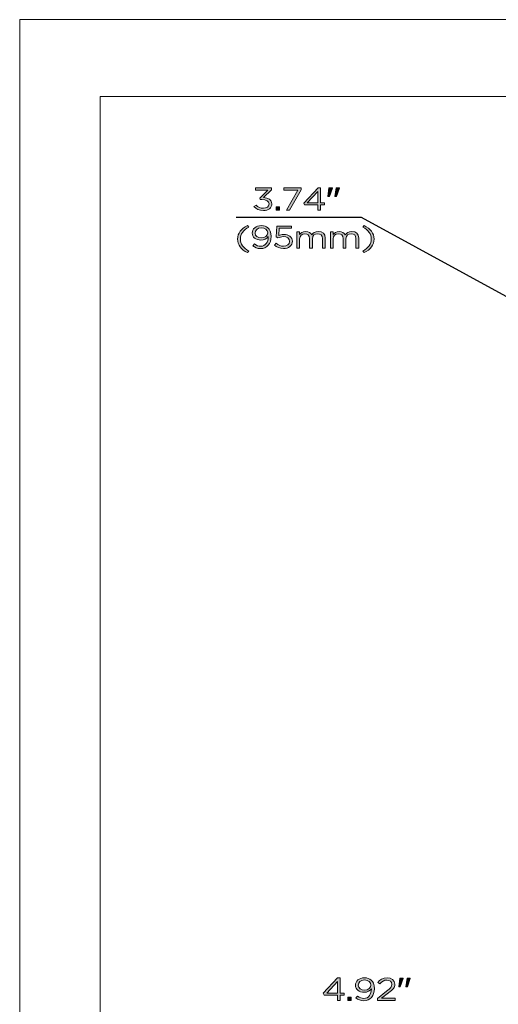
# Model space of a CAD drawing. Units: millimetres. Extents: x 0 to 420, y 0 to 297.
# Drawn here: x 0 to 69, y 154 to 297 of the extents above; entities that cross this region are included whole.
import ezdxf

# ---------------------------------------------------------------- set-up
doc = ezdxf.new("R2010")
doc.units = ezdxf.units.MM
doc.header["$MEASUREMENT"] = 0
doc.layers.add('Layer 1', color=7, linetype='Continuous', lineweight=0)

# ---------------------------------------------------------------- blocks, each defined once
blk = doc.blocks.new('Block_0')
at = {"layer": 'Layer 1'}
blk.add_lwpolyline([(0, 296.93), (420.12, 296.93), (420.12, 0), (0, 0)], close=True, dxfattribs=at)
blk = doc.blocks.new('Block_5')
at = {"layer": 'Layer 1', "true_color": 0x000000, "transparency": 33554687}
h = blk.add_hatch(color=18, dxfattribs=at)
h.dxf.hatch_style = 2
edge = h.paths.add_edge_path()
edge.add_spline(control_points=[(34.02, 269.82), (34.02, 269.82), (34.33, 270.05), (34.33, 270.05), (34.61, 269.75), (34.95, 269.58), (35.4, 269.58), (35.85, 269.58), (36.21, 269.82), (36.21, 270.2), (36.21, 270.2), (36.21, 270.21), (36.21, 270.21), (36.21, 270.61), (35.78, 270.83), (35.17, 270.83), (35.17, 270.83), (34.94, 270.83), (34.94, 270.83), (34.94, 270.83), (34.85, 271.05), (34.85, 271.05), (34.85, 271.05), (36.02, 272.19), (36.02, 272.19), (36.02, 272.19), (34.22, 272.19), (34.22, 272.19), (34.22, 272.19), (34.22, 272.52), (34.22, 272.52), (34.22, 272.52), (36.57, 272.52), (36.57, 272.52), (36.57, 272.52), (36.57, 272.25), (36.57, 272.25), (36.57, 272.25), (35.41, 271.13), (35.41, 271.13), (36.05, 271.08), (36.63, 270.81), (36.63, 270.22), (36.63, 270.22), (36.63, 270.22), (36.63, 270.22), (36.63, 269.64), (36.08, 269.25), (35.4, 269.25), (34.78, 269.25), (34.32, 269.48), (34.02, 269.82)], knot_values=[0, 0, 0, 0, 1, 1, 1, 2, 2, 2, 3, 3, 3, 4, 4, 4, 5, 5, 5, 6, 6, 6, 7, 7, 7, 8, 8, 8, 9, 9, 9, 10, 10, 10, 11, 11, 11, 12, 12, 12, 13, 13, 13, 14, 14, 14, 15, 15, 15, 16, 16, 16, 17, 17, 17, 17], degree=3, periodic=0)
h = blk.add_hatch(color=18, dxfattribs=at)
h.dxf.hatch_style = 2
edge = h.paths.add_edge_path()
edge.add_spline(control_points=[(40.39, 272.19), (40.39, 272.19), (38.37, 272.19), (38.37, 272.19), (38.37, 272.19), (38.37, 272.52), (38.37, 272.52), (38.37, 272.52), (40.87, 272.52), (40.87, 272.52), (40.87, 272.52), (40.87, 272.25), (40.87, 272.25), (40.87, 272.25), (39.19, 269.3), (39.19, 269.3), (39.19, 269.3), (38.73, 269.3), (38.73, 269.3), (38.73, 269.3), (40.39, 272.19), (40.39, 272.19)], knot_values=[0, 0, 0, 0, 1, 1, 1, 2, 2, 2, 3, 3, 3, 4, 4, 4, 5, 5, 5, 6, 6, 6, 7, 7, 7, 7], degree=3, periodic=0)
h = blk.add_hatch(color=18, dxfattribs=at)
h.dxf.hatch_style = 2
edge = h.paths.add_edge_path()
edge.add_spline(control_points=[(43.29, 270.37), (43.29, 270.37), (43.29, 272.03), (43.29, 272.03), (43.29, 272.03), (41.74, 270.37), (41.74, 270.37), (41.74, 270.37), (43.29, 270.37), (43.29, 270.37)], knot_values=[0, 0, 0, 0, 1, 1, 1, 2, 2, 2, 3, 3, 3, 3], degree=3, periodic=0)
edge = h.paths.add_edge_path()
edge.add_spline(control_points=[(43.29, 270.06), (43.29, 270.06), (41.35, 270.06), (41.35, 270.06), (41.35, 270.06), (41.24, 270.33), (41.24, 270.33), (41.24, 270.33), (43.32, 272.54), (43.32, 272.54), (43.32, 272.54), (43.69, 272.54), (43.69, 272.54), (43.69, 272.54), (43.69, 270.37), (43.69, 270.37), (43.69, 270.37), (44.26, 270.37), (44.26, 270.37), (44.26, 270.37), (44.26, 270.06), (44.26, 270.06), (44.26, 270.06), (43.69, 270.06), (43.69, 270.06), (43.69, 270.06), (43.69, 269.3), (43.69, 269.3), (43.69, 269.3), (43.29, 269.3), (43.29, 269.3), (43.29, 269.3), (43.29, 270.06), (43.29, 270.06)], knot_values=[0, 0, 0, 0, 1, 1, 1, 2, 2, 2, 3, 3, 3, 4, 4, 4, 5, 5, 5, 6, 6, 6, 7, 7, 7, 8, 8, 8, 9, 9, 9, 10, 10, 10, 11, 11, 11, 11], degree=3, periodic=0)
h = blk.add_hatch(color=18, dxfattribs=at)
h.dxf.hatch_style = 2
edge = h.paths.add_edge_path()
edge.add_spline(control_points=[(45.94, 272.52), (45.94, 272.52), (46.43, 272.52), (46.43, 272.52), (46.43, 272.52), (46.43, 272.5), (46.43, 272.5), (46.43, 272.5), (46, 271.27), (46, 271.27), (46, 271.27), (45.78, 271.27), (45.78, 271.27), (45.78, 271.27), (45.94, 272.52), (45.94, 272.52)], knot_values=[0, 0, 0, 0, 1, 1, 1, 2, 2, 2, 3, 3, 3, 4, 4, 4, 5, 5, 5, 5], degree=3, periodic=0)
edge = h.paths.add_edge_path()
edge.add_spline(control_points=[(44.91, 272.52), (44.91, 272.52), (45.4, 272.52), (45.4, 272.52), (45.4, 272.52), (45.4, 272.5), (45.4, 272.5), (45.4, 272.5), (44.98, 271.27), (44.98, 271.27), (44.98, 271.27), (44.75, 271.27), (44.75, 271.27), (44.75, 271.27), (44.91, 272.52), (44.91, 272.52)], knot_values=[0, 0, 0, 0, 1, 1, 1, 2, 2, 2, 3, 3, 3, 4, 4, 4, 5, 5, 5, 5], degree=3, periodic=0)
h = blk.add_hatch(color=18, dxfattribs=at)
h.dxf.hatch_style = 2
edge = h.paths.add_edge_path()
edge.add_spline(control_points=[(37.26, 269.78), (37.26, 269.78), (37.74, 269.78), (37.74, 269.78), (37.74, 269.78), (37.74, 269.3), (37.74, 269.3), (37.74, 269.3), (37.26, 269.3), (37.26, 269.3), (37.26, 269.3), (37.26, 269.78), (37.26, 269.78)], knot_values=[0, 0, 0, 0, 1, 1, 1, 2, 2, 2, 3, 3, 3, 4, 4, 4, 4], degree=3, periodic=0)
at = {"layer": 'Layer 1'}
for points, knots in [([(34.02, 269.82), (34.02, 269.82), (34.33, 270.05), (34.33, 270.05), (34.61, 269.75), (34.95, 269.58), (35.4, 269.58), (35.85, 269.58), (36.21, 269.82), (36.21, 270.2), (36.21, 270.2), (36.21, 270.21), (36.21, 270.21), (36.21, 270.61), (35.78, 270.83), (35.17, 270.83), (35.17, 270.83), (34.94, 270.83), (34.94, 270.83), (34.94, 270.83), (34.85, 271.05), (34.85, 271.05), (34.85, 271.05), (36.02, 272.19), (36.02, 272.19), (36.02, 272.19), (34.22, 272.19), (34.22, 272.19), (34.22, 272.19), (34.22, 272.52), (34.22, 272.52), (34.22, 272.52), (36.57, 272.52), (36.57, 272.52), (36.57, 272.52), (36.57, 272.25), (36.57, 272.25), (36.57, 272.25), (35.41, 271.13), (35.41, 271.13), (36.05, 271.08), (36.63, 270.81), (36.63, 270.22), (36.63, 270.22), (36.63, 270.22), (36.63, 270.22), (36.63, 269.64), (36.08, 269.25), (35.4, 269.25), (34.78, 269.25), (34.32, 269.48), (34.02, 269.82)], [0, 0, 0, 0, 1, 1, 1, 2, 2, 2, 3, 3, 3, 4, 4, 4, 5, 5, 5, 6, 6, 6, 7, 7, 7, 8, 8, 8, 9, 9, 9, 10, 10, 10, 11, 11, 11, 12, 12, 12, 13, 13, 13, 14, 14, 14, 15, 15, 15, 16, 16, 16, 17, 17, 17, 17]), ([(40.39, 272.19), (40.39, 272.19), (38.37, 272.19), (38.37, 272.19), (38.37, 272.19), (38.37, 272.52), (38.37, 272.52), (38.37, 272.52), (40.87, 272.52), (40.87, 272.52), (40.87, 272.52), (40.87, 272.25), (40.87, 272.25), (40.87, 272.25), (39.19, 269.3), (39.19, 269.3), (39.19, 269.3), (38.73, 269.3), (38.73, 269.3), (38.73, 269.3), (40.39, 272.19), (40.39, 272.19)], [0, 0, 0, 0, 1, 1, 1, 2, 2, 2, 3, 3, 3, 4, 4, 4, 5, 5, 5, 6, 6, 6, 7, 7, 7, 7]), ([(43.29, 270.06), (43.29, 270.06), (41.35, 270.06), (41.35, 270.06), (41.35, 270.06), (41.24, 270.33), (41.24, 270.33), (41.24, 270.33), (43.32, 272.54), (43.32, 272.54), (43.32, 272.54), (43.69, 272.54), (43.69, 272.54), (43.69, 272.54), (43.69, 270.37), (43.69, 270.37), (43.69, 270.37), (44.26, 270.37), (44.26, 270.37), (44.26, 270.37), (44.26, 270.06), (44.26, 270.06), (44.26, 270.06), (43.69, 270.06), (43.69, 270.06), (43.69, 270.06), (43.69, 269.3), (43.69, 269.3), (43.69, 269.3), (43.29, 269.3), (43.29, 269.3), (43.29, 269.3), (43.29, 270.06), (43.29, 270.06)], [0, 0, 0, 0, 1, 1, 1, 2, 2, 2, 3, 3, 3, 4, 4, 4, 5, 5, 5, 6, 6, 6, 7, 7, 7, 8, 8, 8, 9, 9, 9, 10, 10, 10, 11, 11, 11, 11]), ([(43.29, 270.37), (43.29, 270.37), (43.29, 272.03), (43.29, 272.03), (43.29, 272.03), (41.74, 270.37), (41.74, 270.37), (41.74, 270.37), (43.29, 270.37), (43.29, 270.37)], [0, 0, 0, 0, 1, 1, 1, 2, 2, 2, 3, 3, 3, 3]), ([(44.91, 272.52), (44.91, 272.52), (45.4, 272.52), (45.4, 272.52), (45.4, 272.52), (45.4, 272.5), (45.4, 272.5), (45.4, 272.5), (44.98, 271.27), (44.98, 271.27), (44.98, 271.27), (44.75, 271.27), (44.75, 271.27), (44.75, 271.27), (44.91, 272.52), (44.91, 272.52)], [0, 0, 0, 0, 1, 1, 1, 2, 2, 2, 3, 3, 3, 4, 4, 4, 5, 5, 5, 5]), ([(45.94, 272.52), (45.94, 272.52), (46.43, 272.52), (46.43, 272.52), (46.43, 272.52), (46.43, 272.5), (46.43, 272.5), (46.43, 272.5), (46, 271.27), (46, 271.27), (46, 271.27), (45.78, 271.27), (45.78, 271.27), (45.78, 271.27), (45.94, 272.52), (45.94, 272.52)], [0, 0, 0, 0, 1, 1, 1, 2, 2, 2, 3, 3, 3, 4, 4, 4, 5, 5, 5, 5]), ([(37.26, 269.78), (37.26, 269.78), (37.74, 269.78), (37.74, 269.78), (37.74, 269.78), (37.74, 269.3), (37.74, 269.3), (37.74, 269.3), (37.26, 269.3), (37.26, 269.3), (37.26, 269.3), (37.26, 269.78), (37.26, 269.78)], [0, 0, 0, 0, 1, 1, 1, 2, 2, 2, 3, 3, 3, 4, 4, 4, 4])]:
    blk.add_open_spline(points, degree=3, knots=knots, dxfattribs=at)
blk = doc.blocks.new('Block_6')
at = {"layer": 'Layer 1', "true_color": 0x000000, "transparency": 33554687}
h = blk.add_hatch(color=18, dxfattribs=at)
h.dxf.hatch_style = 2
edge = h.paths.add_edge_path()
edge.add_spline(control_points=[(31.63, 265.11), (31.63, 265.95), (32.16, 266.61), (33.09, 267.07), (33.09, 267.07), (33.27, 266.84), (33.27, 266.84), (32.47, 266.39), (32.05, 265.84), (32.05, 265.11), (32.05, 264.37), (32.47, 263.82), (33.27, 263.37), (33.27, 263.37), (33.09, 263.14), (33.09, 263.14), (32.16, 263.6), (31.63, 264.26), (31.63, 265.11)], knot_values=[0, 0, 0, 0, 1, 1, 1, 2, 2, 2, 3, 3, 3, 4, 4, 4, 5, 5, 5, 6, 6, 6, 6], degree=3, periodic=0)
h = blk.add_hatch(color=18, dxfattribs=at)
h.dxf.hatch_style = 2
edge = h.paths.add_edge_path()
edge.add_spline(control_points=[(36.01, 266), (36.01, 266), (36.01, 266.01), (36.01, 266.01), (36.01, 266.42), (35.62, 266.74), (35.07, 266.74), (34.52, 266.74), (34.19, 266.38), (34.19, 265.98), (34.19, 265.98), (34.19, 265.97), (34.19, 265.97), (34.19, 265.57), (34.55, 265.27), (35.09, 265.27), (35.65, 265.27), (36.01, 265.63), (36.01, 266)], knot_values=[0, 0, 0, 0, 1, 1, 1, 2, 2, 2, 3, 3, 3, 4, 4, 4, 5, 5, 5, 6, 6, 6, 6], degree=3, periodic=0)
edge = h.paths.add_edge_path()
edge.add_spline(control_points=[(36.08, 265.4), (36.08, 265.4), (36.08, 265.47), (36.08, 265.47), (35.85, 265.16), (35.52, 264.96), (35.04, 264.96), (34.29, 264.96), (33.76, 265.38), (33.76, 265.96), (33.76, 265.96), (33.76, 265.97), (33.76, 265.97), (33.76, 266.58), (34.3, 267.06), (35.09, 267.06), (35.51, 267.06), (35.82, 266.94), (36.05, 266.73), (36.33, 266.49), (36.51, 266.13), (36.51, 265.48), (36.51, 265.48), (36.51, 265.47), (36.51, 265.47), (36.51, 264.45), (35.89, 263.73), (34.98, 263.73), (34.5, 263.73), (34.15, 263.9), (33.84, 264.13), (33.84, 264.13), (34.09, 264.41), (34.09, 264.41), (34.39, 264.18), (34.66, 264.06), (34.99, 264.06), (35.7, 264.06), (36.08, 264.71), (36.08, 265.4)], knot_values=[0, 0, 0, 0, 1, 1, 1, 2, 2, 2, 3, 3, 3, 4, 4, 4, 5, 5, 5, 6, 6, 6, 7, 7, 7, 8, 8, 8, 9, 9, 9, 10, 10, 10, 11, 11, 11, 12, 12, 12, 13, 13, 13, 13], degree=3, periodic=0)
h = blk.add_hatch(color=18, dxfattribs=at)
h.dxf.hatch_style = 2
edge = h.paths.add_edge_path()
edge.add_spline(control_points=[(49.83, 263.37), (50.63, 263.82), (51.05, 264.37), (51.05, 265.11), (51.05, 265.84), (50.63, 266.39), (49.83, 266.84), (49.83, 266.84), (50, 267.07), (50, 267.07), (50.94, 266.61), (51.46, 265.95), (51.46, 265.11), (51.46, 264.26), (50.94, 263.6), (50, 263.14), (50, 263.14), (49.83, 263.37), (49.83, 263.37)], knot_values=[0, 0, 0, 0, 1, 1, 1, 2, 2, 2, 3, 3, 3, 4, 4, 4, 5, 5, 5, 6, 6, 6, 6], degree=3, periodic=0)
h = blk.add_hatch(color=18, dxfattribs=at)
h.dxf.hatch_style = 2
edge = h.paths.add_edge_path()
edge.add_spline(control_points=[(36.98, 264.24), (36.98, 264.24), (37.25, 264.5), (37.25, 264.5), (37.57, 264.23), (37.93, 264.06), (38.3, 264.06), (38.83, 264.06), (39.19, 264.37), (39.19, 264.77), (39.19, 264.77), (39.19, 264.78), (39.19, 264.78), (39.19, 265.18), (38.81, 265.46), (38.27, 265.46), (37.96, 265.46), (37.72, 265.38), (37.5, 265.28), (37.5, 265.28), (37.22, 265.44), (37.22, 265.44), (37.22, 265.44), (37.33, 267), (37.33, 267), (37.33, 267), (39.45, 267), (39.45, 267), (39.45, 267), (39.45, 266.67), (39.45, 266.67), (39.45, 266.67), (37.69, 266.67), (37.69, 266.67), (37.69, 266.67), (37.61, 265.64), (37.61, 265.64), (37.83, 265.72), (38.03, 265.78), (38.34, 265.78), (39.05, 265.78), (39.61, 265.41), (39.61, 264.8), (39.61, 264.8), (39.61, 264.79), (39.61, 264.79), (39.61, 264.16), (39.06, 263.73), (38.29, 263.73), (37.77, 263.73), (37.31, 263.95), (36.98, 264.24)], knot_values=[0, 0, 0, 0, 1, 1, 1, 2, 2, 2, 3, 3, 3, 4, 4, 4, 5, 5, 5, 6, 6, 6, 7, 7, 7, 8, 8, 8, 9, 9, 9, 10, 10, 10, 11, 11, 11, 12, 12, 12, 13, 13, 13, 14, 14, 14, 15, 15, 15, 16, 16, 16, 17, 17, 17, 17], degree=3, periodic=0)
h = blk.add_hatch(color=18, dxfattribs=at)
h.dxf.hatch_style = 2
edge = h.paths.add_edge_path()
edge.add_spline(control_points=[(40.24, 266.16), (40.24, 266.16), (40.65, 266.16), (40.65, 266.16), (40.65, 266.16), (40.65, 265.76), (40.65, 265.76), (40.82, 266), (41.07, 266.21), (41.52, 266.21), (41.97, 266.21), (42.25, 266.01), (42.4, 265.74), (42.59, 266), (42.88, 266.21), (43.35, 266.21), (43.98, 266.21), (44.36, 265.85), (44.36, 265.26), (44.36, 265.26), (44.36, 263.79), (44.36, 263.79), (44.36, 263.79), (43.96, 263.79), (43.96, 263.79), (43.96, 263.79), (43.96, 265.17), (43.96, 265.17), (43.96, 265.63), (43.7, 265.89), (43.25, 265.89), (42.84, 265.89), (42.51, 265.63), (42.51, 265.16), (42.51, 265.16), (42.51, 263.79), (42.51, 263.79), (42.51, 263.79), (42.1, 263.79), (42.1, 263.79), (42.1, 263.79), (42.1, 265.18), (42.1, 265.18), (42.1, 265.63), (41.83, 265.89), (41.4, 265.89), (40.97, 265.89), (40.65, 265.58), (40.65, 265.14), (40.65, 265.14), (40.65, 263.79), (40.65, 263.79), (40.65, 263.79), (40.24, 263.79), (40.24, 263.79), (40.24, 263.79), (40.24, 266.16), (40.24, 266.16)], knot_values=[0, 0, 0, 0, 1, 1, 1, 2, 2, 2, 3, 3, 3, 4, 4, 4, 5, 5, 5, 6, 6, 6, 7, 7, 7, 8, 8, 8, 9, 9, 9, 10, 10, 10, 11, 11, 11, 12, 12, 12, 13, 13, 13, 14, 14, 14, 15, 15, 15, 16, 16, 16, 17, 17, 17, 18, 18, 18, 19, 19, 19, 19], degree=3, periodic=0)
h = blk.add_hatch(color=18, dxfattribs=at)
h.dxf.hatch_style = 2
edge = h.paths.add_edge_path()
edge.add_spline(control_points=[(45.11, 266.16), (45.11, 266.16), (45.52, 266.16), (45.52, 266.16), (45.52, 266.16), (45.52, 265.76), (45.52, 265.76), (45.7, 266), (45.94, 266.21), (46.4, 266.21), (46.84, 266.21), (47.12, 266.01), (47.27, 265.74), (47.46, 266), (47.75, 266.21), (48.23, 266.21), (48.85, 266.21), (49.24, 265.85), (49.24, 265.26), (49.24, 265.26), (49.24, 263.79), (49.24, 263.79), (49.24, 263.79), (48.83, 263.79), (48.83, 263.79), (48.83, 263.79), (48.83, 265.17), (48.83, 265.17), (48.83, 265.63), (48.57, 265.89), (48.13, 265.89), (47.72, 265.89), (47.38, 265.63), (47.38, 265.16), (47.38, 265.16), (47.38, 263.79), (47.38, 263.79), (47.38, 263.79), (46.97, 263.79), (46.97, 263.79), (46.97, 263.79), (46.97, 265.18), (46.97, 265.18), (46.97, 265.63), (46.71, 265.89), (46.27, 265.89), (45.84, 265.89), (45.52, 265.58), (45.52, 265.14), (45.52, 265.14), (45.52, 263.79), (45.52, 263.79), (45.52, 263.79), (45.11, 263.79), (45.11, 263.79), (45.11, 263.79), (45.11, 266.16), (45.11, 266.16)], knot_values=[0, 0, 0, 0, 1, 1, 1, 2, 2, 2, 3, 3, 3, 4, 4, 4, 5, 5, 5, 6, 6, 6, 7, 7, 7, 8, 8, 8, 9, 9, 9, 10, 10, 10, 11, 11, 11, 12, 12, 12, 13, 13, 13, 14, 14, 14, 15, 15, 15, 16, 16, 16, 17, 17, 17, 18, 18, 18, 19, 19, 19, 19], degree=3, periodic=0)
at = {"layer": 'Layer 1'}
for points, knots in [([(31.63, 265.11), (31.63, 265.95), (32.16, 266.61), (33.09, 267.07), (33.09, 267.07), (33.27, 266.84), (33.27, 266.84), (32.47, 266.39), (32.05, 265.84), (32.05, 265.11), (32.05, 264.37), (32.47, 263.82), (33.27, 263.37), (33.27, 263.37), (33.09, 263.14), (33.09, 263.14), (32.16, 263.6), (31.63, 264.26), (31.63, 265.11)], [0, 0, 0, 0, 1, 1, 1, 2, 2, 2, 3, 3, 3, 4, 4, 4, 5, 5, 5, 6, 6, 6, 6]), ([(36.08, 265.4), (36.08, 265.4), (36.08, 265.47), (36.08, 265.47), (35.85, 265.16), (35.52, 264.96), (35.04, 264.96), (34.29, 264.96), (33.76, 265.38), (33.76, 265.96), (33.76, 265.96), (33.76, 265.97), (33.76, 265.97), (33.76, 266.58), (34.3, 267.06), (35.09, 267.06), (35.51, 267.06), (35.82, 266.94), (36.05, 266.73), (36.33, 266.49), (36.51, 266.13), (36.51, 265.48), (36.51, 265.48), (36.51, 265.47), (36.51, 265.47), (36.51, 264.45), (35.89, 263.73), (34.98, 263.73), (34.5, 263.73), (34.15, 263.9), (33.84, 264.13), (33.84, 264.13), (34.09, 264.41), (34.09, 264.41), (34.39, 264.18), (34.66, 264.06), (34.99, 264.06), (35.7, 264.06), (36.08, 264.71), (36.08, 265.4)], [0, 0, 0, 0, 1, 1, 1, 2, 2, 2, 3, 3, 3, 4, 4, 4, 5, 5, 5, 6, 6, 6, 7, 7, 7, 8, 8, 8, 9, 9, 9, 10, 10, 10, 11, 11, 11, 12, 12, 12, 13, 13, 13, 13]), ([(49.83, 263.37), (50.63, 263.82), (51.05, 264.37), (51.05, 265.11), (51.05, 265.84), (50.63, 266.39), (49.83, 266.84), (49.83, 266.84), (50, 267.07), (50, 267.07), (50.94, 266.61), (51.46, 265.95), (51.46, 265.11), (51.46, 264.26), (50.94, 263.6), (50, 263.14), (50, 263.14), (49.83, 263.37), (49.83, 263.37)], [0, 0, 0, 0, 1, 1, 1, 2, 2, 2, 3, 3, 3, 4, 4, 4, 5, 5, 5, 6, 6, 6, 6]), ([(36.01, 266), (36.01, 266), (36.01, 266.01), (36.01, 266.01), (36.01, 266.42), (35.62, 266.74), (35.07, 266.74), (34.52, 266.74), (34.19, 266.38), (34.19, 265.98), (34.19, 265.98), (34.19, 265.97), (34.19, 265.97), (34.19, 265.57), (34.55, 265.27), (35.09, 265.27), (35.65, 265.27), (36.01, 265.63), (36.01, 266)], [0, 0, 0, 0, 1, 1, 1, 2, 2, 2, 3, 3, 3, 4, 4, 4, 5, 5, 5, 6, 6, 6, 6]), ([(36.98, 264.24), (36.98, 264.24), (37.25, 264.5), (37.25, 264.5), (37.57, 264.23), (37.93, 264.06), (38.3, 264.06), (38.83, 264.06), (39.19, 264.37), (39.19, 264.77), (39.19, 264.77), (39.19, 264.78), (39.19, 264.78), (39.19, 265.18), (38.81, 265.46), (38.27, 265.46), (37.96, 265.46), (37.72, 265.38), (37.5, 265.28), (37.5, 265.28), (37.22, 265.44), (37.22, 265.44), (37.22, 265.44), (37.33, 267), (37.33, 267), (37.33, 267), (39.45, 267), (39.45, 267), (39.45, 267), (39.45, 266.67), (39.45, 266.67), (39.45, 266.67), (37.69, 266.67), (37.69, 266.67), (37.69, 266.67), (37.61, 265.64), (37.61, 265.64), (37.83, 265.72), (38.03, 265.78), (38.34, 265.78), (39.05, 265.78), (39.61, 265.41), (39.61, 264.8), (39.61, 264.8), (39.61, 264.79), (39.61, 264.79), (39.61, 264.16), (39.06, 263.73), (38.29, 263.73), (37.77, 263.73), (37.31, 263.95), (36.98, 264.24)], [0, 0, 0, 0, 1, 1, 1, 2, 2, 2, 3, 3, 3, 4, 4, 4, 5, 5, 5, 6, 6, 6, 7, 7, 7, 8, 8, 8, 9, 9, 9, 10, 10, 10, 11, 11, 11, 12, 12, 12, 13, 13, 13, 14, 14, 14, 15, 15, 15, 16, 16, 16, 17, 17, 17, 17]), ([(40.24, 266.16), (40.24, 266.16), (40.65, 266.16), (40.65, 266.16), (40.65, 266.16), (40.65, 265.76), (40.65, 265.76), (40.82, 266), (41.07, 266.21), (41.52, 266.21), (41.97, 266.21), (42.25, 266.01), (42.4, 265.74), (42.59, 266), (42.88, 266.21), (43.35, 266.21), (43.98, 266.21), (44.36, 265.85), (44.36, 265.26), (44.36, 265.26), (44.36, 263.79), (44.36, 263.79), (44.36, 263.79), (43.96, 263.79), (43.96, 263.79), (43.96, 263.79), (43.96, 265.17), (43.96, 265.17), (43.96, 265.63), (43.7, 265.89), (43.25, 265.89), (42.84, 265.89), (42.51, 265.63), (42.51, 265.16), (42.51, 265.16), (42.51, 263.79), (42.51, 263.79), (42.51, 263.79), (42.1, 263.79), (42.1, 263.79), (42.1, 263.79), (42.1, 265.18), (42.1, 265.18), (42.1, 265.63), (41.83, 265.89), (41.4, 265.89), (40.97, 265.89), (40.65, 265.58), (40.65, 265.14), (40.65, 265.14), (40.65, 263.79), (40.65, 263.79), (40.65, 263.79), (40.24, 263.79), (40.24, 263.79), (40.24, 263.79), (40.24, 266.16), (40.24, 266.16)], [0, 0, 0, 0, 1, 1, 1, 2, 2, 2, 3, 3, 3, 4, 4, 4, 5, 5, 5, 6, 6, 6, 7, 7, 7, 8, 8, 8, 9, 9, 9, 10, 10, 10, 11, 11, 11, 12, 12, 12, 13, 13, 13, 14, 14, 14, 15, 15, 15, 16, 16, 16, 17, 17, 17, 18, 18, 18, 19, 19, 19, 19]), ([(45.11, 266.16), (45.11, 266.16), (45.52, 266.16), (45.52, 266.16), (45.52, 266.16), (45.52, 265.76), (45.52, 265.76), (45.7, 266), (45.94, 266.21), (46.4, 266.21), (46.84, 266.21), (47.12, 266.01), (47.27, 265.74), (47.46, 266), (47.75, 266.21), (48.23, 266.21), (48.85, 266.21), (49.24, 265.85), (49.24, 265.26), (49.24, 265.26), (49.24, 263.79), (49.24, 263.79), (49.24, 263.79), (48.83, 263.79), (48.83, 263.79), (48.83, 263.79), (48.83, 265.17), (48.83, 265.17), (48.83, 265.63), (48.57, 265.89), (48.13, 265.89), (47.72, 265.89), (47.38, 265.63), (47.38, 265.16), (47.38, 265.16), (47.38, 263.79), (47.38, 263.79), (47.38, 263.79), (46.97, 263.79), (46.97, 263.79), (46.97, 263.79), (46.97, 265.18), (46.97, 265.18), (46.97, 265.63), (46.71, 265.89), (46.27, 265.89), (45.84, 265.89), (45.52, 265.58), (45.52, 265.14), (45.52, 265.14), (45.52, 263.79), (45.52, 263.79), (45.52, 263.79), (45.11, 263.79), (45.11, 263.79), (45.11, 263.79), (45.11, 266.16), (45.11, 266.16)], [0, 0, 0, 0, 1, 1, 1, 2, 2, 2, 3, 3, 3, 4, 4, 4, 5, 5, 5, 6, 6, 6, 7, 7, 7, 8, 8, 8, 9, 9, 9, 10, 10, 10, 11, 11, 11, 12, 12, 12, 13, 13, 13, 14, 14, 14, 15, 15, 15, 16, 16, 16, 17, 17, 17, 18, 18, 18, 19, 19, 19, 19])]:
    blk.add_open_spline(points, degree=3, knots=knots, dxfattribs=at)
blk = doc.blocks.new('Block_7')
at = {"layer": 'Layer 1', "true_color": 0x000000, "transparency": 33554687}
h = blk.add_hatch(color=18, dxfattribs=at)
h.dxf.hatch_style = 2
edge = h.paths.add_edge_path()
edge.add_spline(control_points=[(46.13, 155.76), (46.13, 155.76), (46.13, 157.42), (46.13, 157.42), (46.13, 157.42), (44.59, 155.76), (44.59, 155.76), (44.59, 155.76), (46.13, 155.76), (46.13, 155.76)], knot_values=[0, 0, 0, 0, 1, 1, 1, 2, 2, 2, 3, 3, 3, 3], degree=3, periodic=0)
edge = h.paths.add_edge_path()
edge.add_spline(control_points=[(46.13, 155.46), (46.13, 155.46), (44.19, 155.46), (44.19, 155.46), (44.19, 155.46), (44.09, 155.73), (44.09, 155.73), (44.09, 155.73), (46.17, 157.94), (46.17, 157.94), (46.17, 157.94), (46.54, 157.94), (46.54, 157.94), (46.54, 157.94), (46.54, 155.76), (46.54, 155.76), (46.54, 155.76), (47.11, 155.76), (47.11, 155.76), (47.11, 155.76), (47.11, 155.46), (47.11, 155.46), (47.11, 155.46), (46.54, 155.46), (46.54, 155.46), (46.54, 155.46), (46.54, 154.7), (46.54, 154.7), (46.54, 154.7), (46.13, 154.7), (46.13, 154.7), (46.13, 154.7), (46.13, 155.46), (46.13, 155.46)], knot_values=[0, 0, 0, 0, 1, 1, 1, 2, 2, 2, 3, 3, 3, 4, 4, 4, 5, 5, 5, 6, 6, 6, 7, 7, 7, 8, 8, 8, 9, 9, 9, 10, 10, 10, 11, 11, 11, 11], degree=3, periodic=0)
h = blk.add_hatch(color=18, dxfattribs=at)
h.dxf.hatch_style = 2
edge = h.paths.add_edge_path()
edge.add_spline(control_points=[(50.99, 156.91), (50.99, 156.91), (50.99, 156.92), (50.99, 156.92), (50.99, 157.33), (50.61, 157.65), (50.06, 157.65), (49.51, 157.65), (49.17, 157.3), (49.17, 156.9), (49.17, 156.9), (49.17, 156.89), (49.17, 156.89), (49.17, 156.48), (49.54, 156.18), (50.08, 156.18), (50.64, 156.18), (50.99, 156.54), (50.99, 156.91)], knot_values=[0, 0, 0, 0, 1, 1, 1, 2, 2, 2, 3, 3, 3, 4, 4, 4, 5, 5, 5, 6, 6, 6, 6], degree=3, periodic=0)
edge = h.paths.add_edge_path()
edge.add_spline(control_points=[(51.07, 156.32), (51.07, 156.32), (51.07, 156.38), (51.07, 156.38), (50.84, 156.07), (50.5, 155.87), (50.03, 155.87), (49.27, 155.87), (48.75, 156.29), (48.75, 156.87), (48.75, 156.87), (48.75, 156.88), (48.75, 156.88), (48.75, 157.49), (49.29, 157.97), (50.07, 157.97), (50.49, 157.97), (50.8, 157.85), (51.04, 157.64), (51.32, 157.4), (51.5, 157.04), (51.5, 156.39), (51.5, 156.39), (51.5, 156.39), (51.5, 156.39), (51.5, 155.36), (50.88, 154.64), (49.97, 154.64), (49.49, 154.64), (49.14, 154.81), (48.83, 155.04), (48.83, 155.04), (49.07, 155.32), (49.07, 155.32), (49.37, 155.09), (49.65, 154.97), (49.98, 154.97), (50.69, 154.97), (51.07, 155.62), (51.07, 156.32)], knot_values=[0, 0, 0, 0, 1, 1, 1, 2, 2, 2, 3, 3, 3, 4, 4, 4, 5, 5, 5, 6, 6, 6, 7, 7, 7, 8, 8, 8, 9, 9, 9, 10, 10, 10, 11, 11, 11, 12, 12, 12, 13, 13, 13, 13], degree=3, periodic=0)
h = blk.add_hatch(color=18, dxfattribs=at)
h.dxf.hatch_style = 2
edge = h.paths.add_edge_path()
edge.add_spline(control_points=[(51.94, 154.98), (51.94, 154.98), (53.28, 156.01), (53.28, 156.01), (53.84, 156.45), (54.05, 156.7), (54.05, 157.02), (54.05, 157.4), (53.7, 157.64), (53.3, 157.64), (52.88, 157.64), (52.61, 157.44), (52.31, 157.08), (52.31, 157.08), (52.01, 157.28), (52.01, 157.28), (52.34, 157.71), (52.69, 157.96), (53.34, 157.96), (54, 157.96), (54.48, 157.58), (54.48, 157.05), (54.48, 157.05), (54.48, 157.04), (54.48, 157.04), (54.48, 156.57), (54.19, 156.28), (53.55, 155.79), (53.55, 155.79), (52.56, 155.03), (52.56, 155.03), (52.56, 155.03), (54.51, 155.03), (54.51, 155.03), (54.51, 155.03), (54.51, 154.7), (54.51, 154.7), (54.51, 154.7), (51.94, 154.7), (51.94, 154.7), (51.94, 154.7), (51.94, 154.98), (51.94, 154.98)], knot_values=[0, 0, 0, 0, 1, 1, 1, 2, 2, 2, 3, 3, 3, 4, 4, 4, 5, 5, 5, 6, 6, 6, 7, 7, 7, 8, 8, 8, 9, 9, 9, 10, 10, 10, 11, 11, 11, 12, 12, 12, 13, 13, 13, 14, 14, 14, 14], degree=3, periodic=0)
h = blk.add_hatch(color=18, dxfattribs=at)
h.dxf.hatch_style = 2
edge = h.paths.add_edge_path()
edge.add_spline(control_points=[(56.24, 157.92), (56.24, 157.92), (56.72, 157.92), (56.72, 157.92), (56.72, 157.92), (56.72, 157.89), (56.72, 157.89), (56.72, 157.89), (56.3, 156.67), (56.3, 156.67), (56.3, 156.67), (56.08, 156.67), (56.08, 156.67), (56.08, 156.67), (56.24, 157.92), (56.24, 157.92)], knot_values=[0, 0, 0, 0, 1, 1, 1, 2, 2, 2, 3, 3, 3, 4, 4, 4, 5, 5, 5, 5], degree=3, periodic=0)
edge = h.paths.add_edge_path()
edge.add_spline(control_points=[(55.21, 157.92), (55.21, 157.92), (55.7, 157.92), (55.7, 157.92), (55.7, 157.92), (55.7, 157.89), (55.7, 157.89), (55.7, 157.89), (55.27, 156.67), (55.27, 156.67), (55.27, 156.67), (55.05, 156.67), (55.05, 156.67), (55.05, 156.67), (55.21, 157.92), (55.21, 157.92)], knot_values=[0, 0, 0, 0, 1, 1, 1, 2, 2, 2, 3, 3, 3, 4, 4, 4, 5, 5, 5, 5], degree=3, periodic=0)
h = blk.add_hatch(color=18, dxfattribs=at)
h.dxf.hatch_style = 2
edge = h.paths.add_edge_path()
edge.add_spline(control_points=[(47.66, 155.18), (47.66, 155.18), (48.15, 155.18), (48.15, 155.18), (48.15, 155.18), (48.15, 154.7), (48.15, 154.7), (48.15, 154.7), (47.66, 154.7), (47.66, 154.7), (47.66, 154.7), (47.66, 155.18), (47.66, 155.18)], knot_values=[0, 0, 0, 0, 1, 1, 1, 2, 2, 2, 3, 3, 3, 4, 4, 4, 4], degree=3, periodic=0)
at = {"layer": 'Layer 1'}
for points, knots in [([(46.13, 155.46), (46.13, 155.46), (44.19, 155.46), (44.19, 155.46), (44.19, 155.46), (44.09, 155.73), (44.09, 155.73), (44.09, 155.73), (46.17, 157.94), (46.17, 157.94), (46.17, 157.94), (46.54, 157.94), (46.54, 157.94), (46.54, 157.94), (46.54, 155.76), (46.54, 155.76), (46.54, 155.76), (47.11, 155.76), (47.11, 155.76), (47.11, 155.76), (47.11, 155.46), (47.11, 155.46), (47.11, 155.46), (46.54, 155.46), (46.54, 155.46), (46.54, 155.46), (46.54, 154.7), (46.54, 154.7), (46.54, 154.7), (46.13, 154.7), (46.13, 154.7), (46.13, 154.7), (46.13, 155.46), (46.13, 155.46)], [0, 0, 0, 0, 1, 1, 1, 2, 2, 2, 3, 3, 3, 4, 4, 4, 5, 5, 5, 6, 6, 6, 7, 7, 7, 8, 8, 8, 9, 9, 9, 10, 10, 10, 11, 11, 11, 11]), ([(46.13, 155.76), (46.13, 155.76), (46.13, 157.42), (46.13, 157.42), (46.13, 157.42), (44.59, 155.76), (44.59, 155.76), (44.59, 155.76), (46.13, 155.76), (46.13, 155.76)], [0, 0, 0, 0, 1, 1, 1, 2, 2, 2, 3, 3, 3, 3]), ([(51.07, 156.32), (51.07, 156.32), (51.07, 156.38), (51.07, 156.38), (50.84, 156.07), (50.5, 155.87), (50.03, 155.87), (49.27, 155.87), (48.75, 156.29), (48.75, 156.87), (48.75, 156.87), (48.75, 156.88), (48.75, 156.88), (48.75, 157.49), (49.29, 157.97), (50.07, 157.97), (50.49, 157.97), (50.8, 157.85), (51.04, 157.64), (51.32, 157.4), (51.5, 157.04), (51.5, 156.39), (51.5, 156.39), (51.5, 156.39), (51.5, 156.39), (51.5, 155.36), (50.88, 154.64), (49.97, 154.64), (49.49, 154.64), (49.14, 154.81), (48.83, 155.04), (48.83, 155.04), (49.07, 155.32), (49.07, 155.32), (49.37, 155.09), (49.65, 154.97), (49.98, 154.97), (50.69, 154.97), (51.07, 155.62), (51.07, 156.32)], [0, 0, 0, 0, 1, 1, 1, 2, 2, 2, 3, 3, 3, 4, 4, 4, 5, 5, 5, 6, 6, 6, 7, 7, 7, 8, 8, 8, 9, 9, 9, 10, 10, 10, 11, 11, 11, 12, 12, 12, 13, 13, 13, 13]), ([(50.99, 156.91), (50.99, 156.91), (50.99, 156.92), (50.99, 156.92), (50.99, 157.33), (50.61, 157.65), (50.06, 157.65), (49.51, 157.65), (49.17, 157.3), (49.17, 156.9), (49.17, 156.9), (49.17, 156.89), (49.17, 156.89), (49.17, 156.48), (49.54, 156.18), (50.08, 156.18), (50.64, 156.18), (50.99, 156.54), (50.99, 156.91)], [0, 0, 0, 0, 1, 1, 1, 2, 2, 2, 3, 3, 3, 4, 4, 4, 5, 5, 5, 6, 6, 6, 6]), ([(51.94, 154.98), (51.94, 154.98), (53.28, 156.01), (53.28, 156.01), (53.84, 156.45), (54.05, 156.7), (54.05, 157.02), (54.05, 157.4), (53.7, 157.64), (53.3, 157.64), (52.88, 157.64), (52.61, 157.44), (52.31, 157.08), (52.31, 157.08), (52.01, 157.28), (52.01, 157.28), (52.34, 157.71), (52.69, 157.96), (53.34, 157.96), (54, 157.96), (54.48, 157.58), (54.48, 157.05), (54.48, 157.05), (54.48, 157.04), (54.48, 157.04), (54.48, 156.57), (54.19, 156.28), (53.55, 155.79), (53.55, 155.79), (52.56, 155.03), (52.56, 155.03), (52.56, 155.03), (54.51, 155.03), (54.51, 155.03), (54.51, 155.03), (54.51, 154.7), (54.51, 154.7), (54.51, 154.7), (51.94, 154.7), (51.94, 154.7), (51.94, 154.7), (51.94, 154.98), (51.94, 154.98)], [0, 0, 0, 0, 1, 1, 1, 2, 2, 2, 3, 3, 3, 4, 4, 4, 5, 5, 5, 6, 6, 6, 7, 7, 7, 8, 8, 8, 9, 9, 9, 10, 10, 10, 11, 11, 11, 12, 12, 12, 13, 13, 13, 14, 14, 14, 14]), ([(55.21, 157.92), (55.21, 157.92), (55.7, 157.92), (55.7, 157.92), (55.7, 157.92), (55.7, 157.89), (55.7, 157.89), (55.7, 157.89), (55.27, 156.67), (55.27, 156.67), (55.27, 156.67), (55.05, 156.67), (55.05, 156.67), (55.05, 156.67), (55.21, 157.92), (55.21, 157.92)], [0, 0, 0, 0, 1, 1, 1, 2, 2, 2, 3, 3, 3, 4, 4, 4, 5, 5, 5, 5]), ([(56.24, 157.92), (56.24, 157.92), (56.72, 157.92), (56.72, 157.92), (56.72, 157.92), (56.72, 157.89), (56.72, 157.89), (56.72, 157.89), (56.3, 156.67), (56.3, 156.67), (56.3, 156.67), (56.08, 156.67), (56.08, 156.67), (56.08, 156.67), (56.24, 157.92), (56.24, 157.92)], [0, 0, 0, 0, 1, 1, 1, 2, 2, 2, 3, 3, 3, 4, 4, 4, 5, 5, 5, 5]), ([(47.66, 155.18), (47.66, 155.18), (48.15, 155.18), (48.15, 155.18), (48.15, 155.18), (48.15, 154.7), (48.15, 154.7), (48.15, 154.7), (47.66, 154.7), (47.66, 154.7), (47.66, 154.7), (47.66, 155.18), (47.66, 155.18)], [0, 0, 0, 0, 1, 1, 1, 2, 2, 2, 3, 3, 3, 4, 4, 4, 4])]:
    blk.add_open_spline(points, degree=3, knots=knots, dxfattribs=at)
blk = doc.blocks.new('Block_19')
at = {"layer": 'Layer 1', "color": 18, "lineweight": 25, "true_color": 0x000000}
for p, q in [((49.64, 268.25), (31.44, 268.25)), ((85.28, 248.77), (49.64, 268.25))]:
    blk.add_line(p, q, dxfattribs=at)
at = {"layer": 'Layer 1'}
blk.add_lwpolyline([(0, 296.93), (420.12, 296.93), (420.12, 0), (0, 0)], close=True, dxfattribs=at)
blk = doc.blocks.new('Block_20')
at = {"layer": 'Layer 1'}
blk.add_lwpolyline([(0, 296.93), (420.12, 296.93), (420.12, 0), (0, 0)], close=True, dxfattribs=at)

msp = doc.modelspace()

# ---------------------------------------------------------------- linework, layer by layer
at = {"layer": 'Layer 1', "color": 18, "lineweight": 18, "true_color": 0x000000}
for points in [[(11.68, 285.81), (11.68, 285.81), (11.68, 12.83), (11.68, 12.83)], [(11.68, 285.81), (11.68, 285.81), (407.67, 285.81), (407.67, 285.81)]]:
    msp.add_open_spline(points, degree=3, dxfattribs=at)

# ---------------------------------------------------------------- block references
at = {"layer": 'Layer 1'}
for name in ['Block_0', 'Block_19', 'Block_20', 'Block_5', 'Block_6', 'Block_7']:
    msp.add_blockref(name, (0, 0), dxfattribs=at)

doc.saveas('drawing.dxf')
